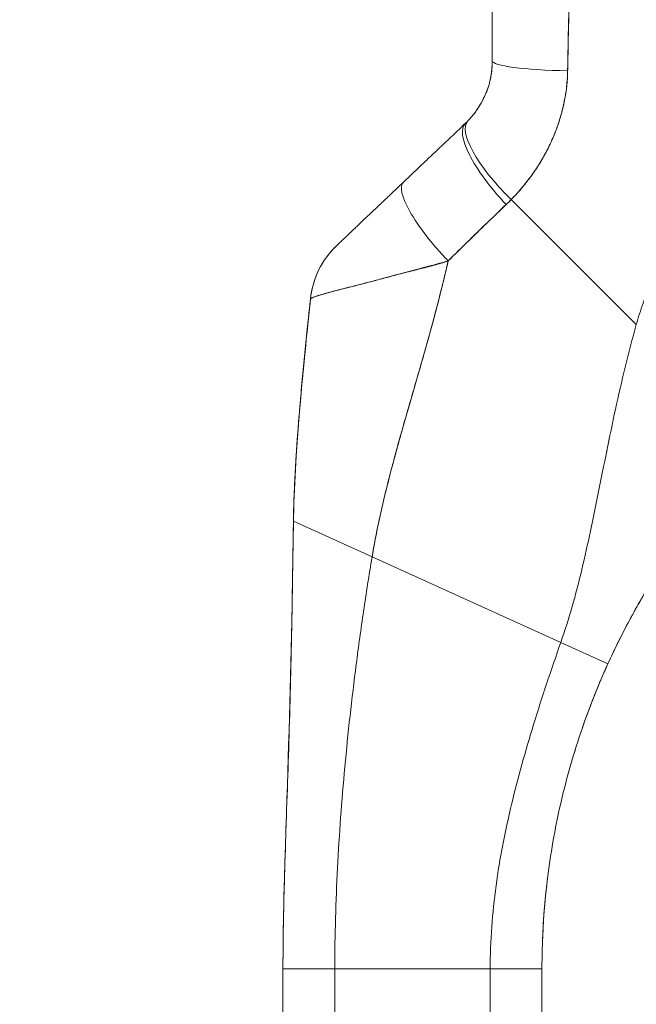
# Model space of a CAD drawing. Units: inches. Extents: x 26 to 545, y 10 to 338.
# Drawn here: x 463 to 464, y 210 to 212 of the extents above; entities that cross this region are included whole.
import ezdxf

# ---------------------------------------------------------------- set-up
doc = ezdxf.new("R2010")
doc.units = ezdxf.units.IN
doc.header["$LTSCALE"] = 33.333333
doc.header["$MEASUREMENT"] = 0
doc.layers.add('Dimension (ANSI)', color=7, linetype='Continuous', lineweight=5)
doc.layers.add('Visible (ANSI)', color=7, linetype='Continuous', lineweight=5)
doc.styles.add('TAHOMA', font='tahoma.ttf')
doc.dimstyles.new('Default (ANSI)', dxfattribs={"dimscale": 33.333333, "dimtxt": 0.07, "dimasz": 0.098425, "dimexe": 0.125, "dimexo": 0.0625, "dimgap": 0.031496, "dimtad": 0, "dimtih": 1, "dimtoh": 1, "dimrnd": 1e-08, "dimzin": 0, "dimdsep": 46, "dimtxsty": 'TAHOMA', "dimcen": 0.09, "dimdle": 0.393701, "dimclrd": 256, "dimclre": 256, "dimclrt": 256, "dimadec": 0, "dimazin": 0, "dimtfac": 1, "dimtofl": 0, "dimtmove": 0, "dimatfit": 3, "dimfxl": 1, "dimtolj": 1, "dimtzin": 0, "dimlwd": -1, "dimlwe": -1, "dimarcsym": 0})

# ---------------------------------------------------------------- blocks, each defined once
blk = doc.blocks.new('*D19')
at = {"layer": 'Defpoints', "color": 0, "transparency": 16777216}
for p in [(465.8494, 253.1256), (447.0865, 172.1256), (465.8494, 172.1256)]:
    blk.add_point(p, dxfattribs=at)
at = {"layer": 'Dimension (ANSI)', "transparency": 16777216}
for p, q in [((463.766, 253.1256), (442.9198, 253.1256)), ((447.0865, 249.8448), (447.0865, 218.8259)), ((447.0865, 175.4065), (447.0865, 206.4254)), ((463.766, 172.1256), (442.9198, 172.1256))]:
    blk.add_line(p, q, dxfattribs=at)
for points in [[(446.5397, 249.8448), (447.6333, 249.8448), (447.0865, 253.1256)], [(446.5397, 175.4065), (447.6333, 175.4065), (447.0865, 172.1256)]]:
    blk.add_solid(points, dxfattribs=at)
at = {"layer": 'Dimension (ANSI)', "transparency": 16777216, "insert": (447.0865, 212.6256), "char_height": 2.33333, "attachment_point": 5, "style": 'TAHOMA'}
blk.add_mtext('\\A1;81.00\\PDOOR \\PHEIGHT', dxfattribs=at)

msp = doc.modelspace()

# ---------------------------------------------------------------- linework, layer by layer
at = {"layer": 'Visible (ANSI)'}
for p, q in [((463.8603, 211.9021), (463.8603, 212.2918)), ((463.8603, 211.9021), (463.8603, 212.2918)), ((464.1887, 211.3002), (463.9035, 211.5854)), ((463.9035, 211.5854), (464.1887, 211.3002)), ((463.4458, 211.3588), (463.4458, 211.3587)), ((463.4458, 211.3588), (463.4458, 211.3587)), ((463.4069, 210.8515), (463.5862, 210.7701)), ((463.4069, 210.8514), (463.4069, 210.8515)), ((463.5862, 210.7701), (463.4069, 210.8515)), ((463.5862, 210.7701), (464.0165, 210.575)), ((464.0165, 210.575), (463.5862, 210.7701)), ((464.124, 210.5262), (464.0165, 210.575)), ((464.0165, 210.575), (464.124, 210.5262)), ((463.383, 208.9042), (463.383, 209.8303)), ((463.5011, 209.8303), (463.383, 209.8303)), ((463.5011, 209.8303), (463.383, 209.8303)), ((463.5011, 209.8303), (463.5011, 208.9042)), ((463.5011, 209.8303), (463.8555, 209.8303)), ((463.8555, 209.8303), (463.5011, 209.8303)), ((463.9736, 209.8303), (463.8555, 209.8303)), ((463.8555, 208.9042), (463.8555, 209.8303)), ((463.9736, 209.8303), (463.8555, 209.8303)), ((463.9736, 209.8303), (463.9736, 208.9042))]:
    msp.add_line(p, q, dxfattribs=at)
for centre, major_axis, ratio, start_param, end_param in [((464.0571, 211.9021), (-0.1969, 0), 0.116853, 6.283185, 7.72703), ((464.0571, 211.9021), (-0.1968, 0), 0.116854, 0.000002, 1.443854), ((463.9464, 211.6283), (-0.1415, 0.1369), 0.308076, 0, 1.565739), ((463.9464, 211.6283), (-0.1415, 0.1369), 0.308076, 0, 1.565739), ((463.9346, 211.6166), (-0.1356, 0.1427), 0.304992, 6.283184, 7.861906), ((463.9346, 211.6166), (-0.1356, 0.1427), 0.304991, 0, 1.578721), ((463.5948, 211.9412), (0.2378, -0.1395), 0.832067, 6.047896, 6.083608), ((463.5948, 211.9413), (0.2377, -0.1398), 0.832157, 6.048993, 6.084701), ((463.7933, 211.4824), (-0.1356, 0.1427), 0.253114, 0, 1.588948), ((463.7933, 211.4824), (-0.1356, 0.1427), 0.253114, 0, 1.588948), ((463.5891, 211.8753), (0.3709, -0.215), 0.948584, 6.012948, 6.052056), ((463.5892, 211.8752), (0.3709, -0.2149), 0.948582, 6.012876, 6.051991), ((463.6414, 211.3382), (-0.1958, 0.0203), 0.999999, 5.575625, 6.283185), ((463.6414, 211.3382), (-0.1356, 0.1427), 0.999991, 0, 0.70756)]:
    msp.add_ellipse(centre, major_axis=major_axis, ratio=ratio, start_param=start_param, end_param=end_param, dxfattribs=at)
for points, knots in [([(464.0322, 211.8793), (464.0323, 211.8834), (464.0323, 211.8876), (464.0324, 211.8917), (464.0325, 211.899), (464.0326, 211.9063), (464.0327, 211.9135), (464.0331, 211.9365), (464.0336, 211.9592), (464.0341, 211.9818), (464.0343, 211.9916), (464.0345, 212.0013), (464.0347, 212.011), (464.0348, 212.0137), (464.0348, 212.0164), (464.0349, 212.0191), (464.0351, 212.03), (464.0352, 212.0408), (464.0354, 212.0515), (464.0358, 212.0758), (464.036, 212.0998), (464.0363, 212.1235), (464.0364, 212.1314), (464.0364, 212.1392), (464.0365, 212.147), (464.0366, 212.1491), (464.0366, 212.1513), (464.0366, 212.1534), (464.0368, 212.1688), (464.037, 212.1842), (464.0372, 212.1993), (464.0375, 212.2269), (464.0378, 212.2539), (464.038, 212.2801)], [0, 0, 0, 0, 0.029161, 0.029161, 0.029161, 0.080621, 0.080621, 0.080621, 0.243196, 0.243196, 0.243196, 0.313778, 0.313778, 0.313778, 0.333333, 0.333333, 0.333333, 0.41251, 0.41251, 0.41251, 0.591045, 0.591045, 0.591045, 0.650584, 0.650584, 0.650584, 0.666667, 0.666667, 0.666667, 0.784923, 0.784923, 0.784923, 1, 1, 1, 1]), ([(464.038, 212.2801), (464.0375, 212.2334), (464.037, 212.1875), (464.0365, 212.1422), (464.0365, 212.1399), (464.0364, 212.1376), (464.0364, 212.1353), (464.0359, 212.0924), (464.0354, 212.0502), (464.0347, 212.0086), (464.0346, 212.004), (464.0345, 211.9995), (464.0345, 211.995), (464.0338, 211.9558), (464.0331, 211.9172), (464.0322, 211.8793)], [0, 0, 0, 0, 0.333333, 0.333333, 0.333333, 0.350215, 0.350215, 0.350215, 0.666667, 0.666667, 0.666667, 0.701162, 0.701162, 0.701162, 1, 1, 1, 1]), ([(464.8907, 211.992), (464.876, 211.987), (464.8616, 211.9817), (464.8473, 211.9763), (464.822, 211.9665), (464.7973, 211.9561), (464.7734, 211.9451), (464.7494, 211.9341), (464.7261, 211.9225), (464.7036, 211.9104), (464.6811, 211.8982), (464.6592, 211.8856), (464.6382, 211.8724), (464.6171, 211.8593), (464.5967, 211.8457), (464.5771, 211.8317), (464.5575, 211.8177), (464.5387, 211.8034), (464.5205, 211.7886), (464.5024, 211.7739), (464.485, 211.7589), (464.4684, 211.7435), (464.4517, 211.7282), (464.4358, 211.7126), (464.4206, 211.6968), (464.4054, 211.6809), (464.391, 211.6649), (464.3772, 211.6487), (464.3635, 211.6325), (464.3505, 211.6161), (464.3382, 211.5996), (464.3259, 211.5831), (464.3143, 211.5665), (464.3033, 211.5498), (464.2924, 211.5332), (464.2822, 211.5164), (464.2726, 211.4997), (464.2631, 211.4829), (464.2542, 211.4661), (464.246, 211.4494), (464.2377, 211.4326), (464.2301, 211.4159), (464.2232, 211.3992), (464.2162, 211.3825), (464.2099, 211.3659), (464.2041, 211.3494), (464.1984, 211.3329), (464.1933, 211.3164), (464.1887, 211.3002)], [0, 0, 0, 0, 0.036069, 0.036069, 0.036069, 0.100331, 0.100331, 0.100331, 0.164593, 0.164593, 0.164593, 0.228855, 0.228855, 0.228855, 0.293118, 0.293118, 0.293118, 0.35738, 0.35738, 0.35738, 0.421642, 0.421642, 0.421642, 0.485904, 0.485904, 0.485904, 0.550166, 0.550166, 0.550166, 0.614429, 0.614429, 0.614429, 0.678691, 0.678691, 0.678691, 0.742953, 0.742953, 0.742953, 0.807215, 0.807215, 0.807215, 0.871477, 0.871477, 0.871477, 0.93574, 0.93574, 0.93574, 1, 1, 1, 1]), ([(463.8049, 211.7652), (463.8164, 211.777), (463.8264, 211.7904), (463.8347, 211.8051), (463.843, 211.8197), (463.8495, 211.8356), (463.8538, 211.852), (463.8581, 211.8684), (463.8603, 211.8852), (463.8603, 211.9021)], [0, 0, 0, 0, 0.333333, 0.333333, 0.333333, 0.666667, 0.666667, 0.666667, 1, 1, 1, 1]), ([(463.8049, 211.7652), (463.8069, 211.7672), (463.8088, 211.7693), (463.8107, 211.7715), (463.8131, 211.7741), (463.8154, 211.7769), (463.8176, 211.7797), (463.82, 211.7827), (463.8223, 211.7858), (463.8246, 211.789), (463.827, 211.7925), (463.8294, 211.7962), (463.8317, 211.7999), (463.8342, 211.804), (463.8366, 211.8083), (463.8388, 211.8127), (463.8413, 211.8176), (463.8436, 211.8227), (463.8458, 211.8279), (463.8481, 211.8337), (463.8503, 211.8398), (463.8521, 211.8459), (463.8542, 211.8529), (463.8559, 211.86), (463.8572, 211.8672), (463.8586, 211.8753), (463.8596, 211.8836), (463.86, 211.892), (463.8602, 211.8953), (463.8603, 211.8987), (463.8603, 211.9021)], [0, 0, 0, 0, 0.060949, 0.060949, 0.060949, 0.135639, 0.135639, 0.135639, 0.215708, 0.215708, 0.215708, 0.303486, 0.303486, 0.303486, 0.401292, 0.401292, 0.401292, 0.511372, 0.511372, 0.511372, 0.635855, 0.635855, 0.635855, 0.776826, 0.776826, 0.776826, 0.936006, 0.936006, 0.936006, 1, 1, 1, 1]), ([(463.9035, 211.5854), (463.9109, 211.5932), (463.9181, 211.6012), (463.925, 211.6092), (463.9292, 211.614), (463.9332, 211.6189), (463.9371, 211.6238), (463.9432, 211.6314), (463.9489, 211.639), (463.9543, 211.6466), (463.9566, 211.6499), (463.9588, 211.6531), (463.9609, 211.6564), (463.9639, 211.6608), (463.9667, 211.6653), (463.9694, 211.6697), (463.9773, 211.6826), (463.9842, 211.6953), (463.9903, 211.7079), (463.9932, 211.7139), (463.9959, 211.7198), (463.9984, 211.7258), (464.0044, 211.7396), (464.0094, 211.7531), (464.0135, 211.7665), (464.0167, 211.7765), (464.0193, 211.7864), (464.0216, 211.7962), (464.0237, 211.8052), (464.0255, 211.8142), (464.027, 211.8232), (464.0281, 211.8296), (464.029, 211.836), (464.0298, 211.8425), (464.0312, 211.8547), (464.0321, 211.867), (464.0322, 211.8793)], [0, 0, 0, 0, 0.078629, 0.078629, 0.078629, 0.12616, 0.12616, 0.12616, 0.2, 0.2, 0.2, 0.231421, 0.231421, 0.231421, 0.274676, 0.274676, 0.274676, 0.4, 0.4, 0.4, 0.460013, 0.460013, 0.460013, 0.6, 0.6, 0.6, 0.704237, 0.704237, 0.704237, 0.8, 0.8, 0.8, 0.868687, 0.868687, 0.868687, 1, 1, 1, 1]), ([(464.0322, 211.8793), (464.032, 211.8723), (464.0317, 211.8653), (464.0312, 211.8583), (464.0299, 211.8412), (464.0275, 211.8239), (464.024, 211.8068), (464.0236, 211.8052), (464.0233, 211.8036), (464.023, 211.802), (464.02, 211.7887), (464.0164, 211.7754), (464.0122, 211.7622), (464.0082, 211.75), (464.0037, 211.738), (463.9986, 211.7261), (463.9983, 211.7254), (463.998, 211.7247), (463.9977, 211.7241), (463.9929, 211.7131), (463.9877, 211.7023), (463.9819, 211.6916), (463.9769, 211.6822), (463.9715, 211.673), (463.9657, 211.6638), (463.9635, 211.6604), (463.9613, 211.6569), (463.9589, 211.6534), (463.9559, 211.6489), (463.9528, 211.6444), (463.9495, 211.6399), (463.9444, 211.6328), (463.939, 211.6258), (463.9334, 211.6189), (463.9283, 211.6126), (463.9229, 211.6063), (463.9174, 211.6001), (463.9129, 211.5952), (463.9082, 211.5903), (463.9035, 211.5854)], [0, 0, 0, 0, 0.067817, 0.067817, 0.067817, 0.234588, 0.234588, 0.234588, 0.25, 0.25, 0.25, 0.380149, 0.380149, 0.380149, 0.5, 0.5, 0.5, 0.506838, 0.506838, 0.506838, 0.617148, 0.617148, 0.617148, 0.713405, 0.713405, 0.713405, 0.75, 0.75, 0.75, 0.798131, 0.798131, 0.798131, 0.874043, 0.874043, 0.874043, 0.943786, 0.943786, 0.943786, 1, 1, 1, 1]), ([(463.6577, 211.6251), (463.673, 211.6396), (463.6885, 211.6543), (463.7041, 211.6691), (463.7061, 211.671), (463.7081, 211.6729), (463.7101, 211.6749), (463.7237, 211.6878), (463.7374, 211.7008), (463.7512, 211.7139), (463.7542, 211.7168), (463.7573, 211.7198), (463.7604, 211.7227), (463.7732, 211.7348), (463.7861, 211.7471), (463.799, 211.7594)], [0, 0, 0, 0, 0.333333, 0.333333, 0.333333, 0.376093, 0.376093, 0.376093, 0.666667, 0.666667, 0.666667, 0.731304, 0.731304, 0.731304, 1, 1, 1, 1]), ([(463.5059, 211.4809), (463.5059, 211.4809), (463.506, 211.481), (463.5062, 211.4811), (463.5064, 211.4813), (463.5067, 211.4817), (463.5071, 211.4821), (463.5076, 211.4825), (463.5082, 211.4831), (463.5089, 211.4838), (463.5097, 211.4845), (463.5106, 211.4854), (463.5117, 211.4864), (463.5129, 211.4875), (463.5142, 211.4888), (463.5156, 211.4901), (463.5168, 211.4913), (463.5181, 211.4925), (463.5195, 211.4938), (463.5199, 211.4942), (463.5204, 211.4947), (463.5209, 211.4951), (463.523, 211.4971), (463.5253, 211.4993), (463.5278, 211.5017), (463.5305, 211.5043), (463.5335, 211.5071), (463.5366, 211.5101), (463.54, 211.5133), (463.5437, 211.5168), (463.5475, 211.5204), (463.5499, 211.5227), (463.5524, 211.525), (463.5549, 211.5275), (463.5568, 211.5293), (463.5587, 211.5311), (463.5607, 211.533), (463.5658, 211.5378), (463.5711, 211.5428), (463.5765, 211.548), (463.5826, 211.5538), (463.5889, 211.5598), (463.5954, 211.5659), (463.6024, 211.5726), (463.6096, 211.5794), (463.6169, 211.5864), (463.6242, 211.5932), (463.6315, 211.6002), (463.6388, 211.6072), (463.6451, 211.6132), (463.6514, 211.6191), (463.6577, 211.6251)], [0, 0, 0, 0, 0.036619, 0.036619, 0.036619, 0.07542, 0.07542, 0.07542, 0.116832, 0.116832, 0.116832, 0.161518, 0.161518, 0.161518, 0.2101, 0.2101, 0.2101, 0.25, 0.25, 0.25, 0.263174, 0.263174, 0.263174, 0.321517, 0.321517, 0.321517, 0.385689, 0.385689, 0.385689, 0.455959, 0.455959, 0.455959, 0.5, 0.5, 0.5, 0.532725, 0.532725, 0.532725, 0.617421, 0.617421, 0.617421, 0.711301, 0.711301, 0.711301, 0.813465, 0.813465, 0.813465, 0.914177, 0.914177, 0.914177, 1, 1, 1, 1]), ([(463.7596, 211.4455), (463.7752, 211.4609), (463.7905, 211.4758), (463.8056, 211.4905), (463.8145, 211.4992), (463.8233, 211.5078), (463.832, 211.5162), (463.8324, 211.5165), (463.8327, 211.5169), (463.833, 211.5172), (463.8386, 211.5227), (463.8442, 211.5281), (463.8497, 211.5334), (463.8641, 211.5474), (463.8783, 211.5609), (463.8921, 211.5742)], [0, 0, 0, 0, 0.333333, 0.333333, 0.333333, 0.531303, 0.531303, 0.531303, 0.538863, 0.538863, 0.538863, 0.666667, 0.666667, 0.666667, 1, 1, 1, 1]), ([(463.8921, 211.5742), (463.8798, 211.5624), (463.8676, 211.5507), (463.8554, 211.5389), (463.8397, 211.5237), (463.824, 211.5085), (463.8083, 211.4931), (463.7921, 211.4773), (463.7759, 211.4614), (463.7596, 211.4455)], [0, 0, 0, 0, 0.2755, 0.2755, 0.2755, 0.631774, 0.631774, 0.631774, 1, 1, 1, 1]), ([(463.4456, 211.3587), (463.4478, 211.3798), (463.4536, 211.4009), (463.4712, 211.4392), (463.4831, 211.457), (463.4991, 211.4742), (463.5009, 211.476), (463.5034, 211.4785), (463.5041, 211.4792), (463.5051, 211.4801), (463.5054, 211.4804), (463.5056, 211.4807), (463.5057, 211.4807), (463.5057, 211.4807), (463.5057, 211.4807), (463.5057, 211.4807), (463.5057, 211.4807), (463.5058, 211.4808), (463.5058, 211.4808), (463.5058, 211.4808), (463.5058, 211.4808), (463.5058, 211.4808), (463.5058, 211.4808), (463.5058, 211.4808), (463.5058, 211.4808), (463.5058, 211.4808), (463.5058, 211.4808), (463.5058, 211.4808), (463.5058, 211.4809), (463.5059, 211.4809)], [0, 0, 0, 0, 0.1621162, 0.1621162, 0.3213339, 0.3213339, 0.3409986, 0.3409986, 0.3483716, 0.3483716, 0.351137, 0.351137, 0.351388, 0.351388, 0.351514, 0.351514, 0.3516412, 0.3516412, 0.3518975, 0.3518975, 0.3539185, 0.3539185, 0.3619173, 0.3619173, 0.385913, 0.385913, 0.4579003, 0.4579003, 0.5836302, 0.5836302, 0.5836302, 0.5836302]), ([(463.5059, 211.4809), (463.5059, 211.4809), (463.5059, 211.4809), (463.506, 211.481), (463.506, 211.481), (463.5061, 211.4811), (463.5061, 211.4811), (463.5062, 211.4812), (463.5062, 211.4812), (463.5064, 211.4813), (463.5064, 211.4814), (463.5065, 211.4815), (463.5065, 211.4815), (463.5066, 211.4815)], [0.2333047, 0.2333047, 0.2333047, 0.2333047, 0.4772439, 0.4772439, 0.4921204, 0.4921204, 0.5032793, 0.5032793, 0.5074749, 0.5074749, 0.5089873, 0.5089873, 0.5093387, 0.5093387, 0.5093387, 0.5093387]), ([(463.5061, 211.4811), (463.5061, 211.4811), (463.5061, 211.481), (463.506, 211.481), (463.506, 211.481), (463.5059, 211.4809), (463.5059, 211.4809), (463.5059, 211.4809), (463.5059, 211.4809), (463.5059, 211.4809)], [0, 0, 0, 0, 0.0004246383, 0.0004246383, 0.0007437237, 0.0007437237, 0.0008917026, 0.0008917026, 0.0009501693, 0.0009501693, 0.0009501693, 0.0009501693]), ([(463.7596, 211.4455), (463.7464, 211.4417), (463.7334, 211.4381), (463.7206, 211.4346), (463.7055, 211.4305), (463.6908, 211.4266), (463.6763, 211.4228), (463.6739, 211.4222), (463.6716, 211.4215), (463.6693, 211.4209), (463.6569, 211.4176), (463.6448, 211.4144), (463.6331, 211.4113), (463.6199, 211.4077), (463.6072, 211.4043), (463.5952, 211.4012), (463.593, 211.4006), (463.5908, 211.4), (463.5887, 211.3994), (463.5796, 211.397), (463.5709, 211.3948), (463.5627, 211.3927), (463.5529, 211.3902), (463.5437, 211.3879), (463.5351, 211.3858), (463.532, 211.385), (463.529, 211.3842), (463.526, 211.3834), (463.5211, 211.3822), (463.5165, 211.381), (463.5121, 211.3799), (463.5053, 211.3781), (463.4991, 211.3765), (463.4933, 211.3749), (463.4891, 211.3738), (463.4851, 211.3727), (463.4814, 211.3716), (463.4804, 211.3714), (463.4794, 211.3711), (463.4785, 211.3708), (463.4743, 211.3696), (463.4705, 211.3685), (463.4671, 211.3675), (463.4639, 211.3665), (463.4611, 211.3656), (463.4586, 211.3647), (463.4571, 211.3642), (463.4558, 211.3638), (463.4546, 211.3633), (463.4539, 211.363), (463.4532, 211.3628), (463.4526, 211.3625), (463.451, 211.3619), (463.4497, 211.3612), (463.4486, 211.3607), (463.4476, 211.3602), (463.4469, 211.3597), (463.4464, 211.3594), (463.4459, 211.359), (463.4457, 211.3587), (463.4456, 211.3584)], [0, 0, 0, 0, 0.070099, 0.070099, 0.070099, 0.153227, 0.153227, 0.153227, 0.166667, 0.166667, 0.166667, 0.237919, 0.237919, 0.237919, 0.318443, 0.318443, 0.318443, 0.333333, 0.333333, 0.333333, 0.396446, 0.396446, 0.396446, 0.472282, 0.472282, 0.472282, 0.5, 0.5, 0.5, 0.545332, 0.545332, 0.545332, 0.61493, 0.61493, 0.61493, 0.666667, 0.666667, 0.666667, 0.680579, 0.680579, 0.680579, 0.742113, 0.742113, 0.742113, 0.799672, 0.799672, 0.799672, 0.833333, 0.833333, 0.833333, 0.853588, 0.853588, 0.853588, 0.904523, 0.904523, 0.904523, 0.953187, 0.953187, 0.953187, 1, 1, 1, 1]), ([(463.4456, 211.3584), (463.4457, 211.3588), (463.4461, 211.3592), (463.4471, 211.3598), (463.448, 211.3605), (463.4495, 211.3612), (463.4514, 211.362), (463.4523, 211.3624), (463.4534, 211.3628), (463.4546, 211.3633), (463.4558, 211.3638), (463.4572, 211.3642), (463.4587, 211.3648), (463.4601, 211.3653), (463.4617, 211.3658), (463.4635, 211.3663), (463.4652, 211.3669), (463.467, 211.3675), (463.4689, 211.368), (463.4726, 211.3691), (463.4767, 211.3703), (463.4812, 211.3716), (463.4816, 211.3717), (463.482, 211.3718), (463.4824, 211.3719), (463.4874, 211.3733), (463.4929, 211.3748), (463.499, 211.3764), (463.5051, 211.3781), (463.5117, 211.3798), (463.5188, 211.3816), (463.521, 211.3822), (463.5233, 211.3828), (463.5257, 211.3834), (463.5308, 211.3847), (463.5362, 211.386), (463.5418, 211.3874), (463.5499, 211.3894), (463.5586, 211.3916), (463.5678, 211.394), (463.5689, 211.3943), (463.5701, 211.3946), (463.5712, 211.3949), (463.5768, 211.3963), (463.5825, 211.3978), (463.5884, 211.3993), (463.5911, 211.4001), (463.5938, 211.4008), (463.5966, 211.4016), (463.6065, 211.4043), (463.617, 211.4072), (463.6278, 211.4101), (463.6384, 211.413), (463.6494, 211.4159), (463.6606, 211.4187), (463.6633, 211.4194), (463.666, 211.4201), (463.6686, 211.4207), (463.6688, 211.4208), (463.6689, 211.4208), (463.669, 211.4208), (463.6772, 211.4229), (463.6856, 211.4249), (463.6941, 211.427), (463.7051, 211.4296), (463.7162, 211.4324), (463.7273, 211.4355), (463.7381, 211.4384), (463.749, 211.4417), (463.7596, 211.4455)], [0, 0, 0, 0, 0.066599, 0.066599, 0.066599, 0.13375, 0.13375, 0.13375, 0.166667, 0.166667, 0.166667, 0.201474, 0.201474, 0.201474, 0.235929, 0.235929, 0.235929, 0.269758, 0.269758, 0.269758, 0.333333, 0.333333, 0.333333, 0.338645, 0.338645, 0.338645, 0.408129, 0.408129, 0.408129, 0.47796, 0.47796, 0.47796, 0.5, 0.5, 0.5, 0.547804, 0.547804, 0.547804, 0.617158, 0.617158, 0.617158, 0.625768, 0.625768, 0.625768, 0.666667, 0.666667, 0.666667, 0.685425, 0.685425, 0.685425, 0.752265, 0.752265, 0.752265, 0.817289, 0.817289, 0.817289, 0.832593, 0.832593, 0.832593, 0.833333, 0.833333, 0.833333, 0.880153, 0.880153, 0.880153, 0.940933, 0.940933, 0.940933, 1, 1, 1, 1]), ([(463.5862, 210.7701), (463.5921, 210.8055), (463.5993, 210.8414), (463.6075, 210.8776), (463.6157, 210.9138), (463.6249, 210.9503), (463.6348, 210.9871), (463.6446, 211.0239), (463.655, 211.061), (463.6657, 211.0983), (463.6765, 211.1357), (463.6874, 211.1733), (463.6983, 211.2112), (463.7092, 211.2491), (463.7199, 211.2873), (463.7302, 211.326), (463.7404, 211.3647), (463.7502, 211.4037), (463.7591, 211.4434), (463.7593, 211.4441), (463.7594, 211.4448), (463.7596, 211.4455)], [0, 0, 0, 0, 0.166185, 0.166185, 0.166185, 0.332369, 0.332369, 0.332369, 0.498554, 0.498554, 0.498554, 0.664739, 0.664739, 0.664739, 0.830923, 0.830923, 0.830923, 0.997108, 0.997108, 0.997108, 1, 1, 1, 1]), ([(463.7596, 211.4455), (463.7529, 211.4156), (463.7457, 211.3861), (463.7382, 211.3568), (463.7307, 211.3276), (463.7229, 211.2986), (463.7149, 211.2698), (463.7069, 211.241), (463.6987, 211.2125), (463.6905, 211.1841), (463.6823, 211.1556), (463.6741, 211.1274), (463.666, 211.0993), (463.658, 211.0712), (463.65, 211.0433), (463.6424, 211.0155), (463.6348, 210.9877), (463.6275, 210.9601), (463.6207, 210.9326), (463.6138, 210.9051), (463.6074, 210.8778), (463.6016, 210.8507), (463.5958, 210.8236), (463.5906, 210.7968), (463.5862, 210.7701)], [0, 0, 0, 0, 0.125, 0.125, 0.125, 0.25, 0.25, 0.25, 0.375, 0.375, 0.375, 0.5, 0.5, 0.5, 0.625, 0.625, 0.625, 0.75, 0.75, 0.75, 0.875, 0.875, 0.875, 1, 1, 1, 1]), ([(463.4069, 210.8515), (463.4074, 210.8829), (463.4085, 210.9153), (463.4102, 210.9485), (463.4118, 210.9818), (463.414, 211.0159), (463.4165, 211.0507), (463.4191, 211.0855), (463.4221, 211.121), (463.4254, 211.157), (463.4288, 211.193), (463.4324, 211.2296), (463.4362, 211.2666), (463.4392, 211.2969), (463.4424, 211.3276), (463.4456, 211.3584)], [0, 0, 0, 0, 0.207436, 0.207436, 0.207436, 0.414872, 0.414872, 0.414872, 0.622309, 0.622309, 0.622309, 0.829745, 0.829745, 0.829745, 1, 1, 1, 1]), ([(463.4456, 211.3584), (463.441, 211.3132), (463.4363, 211.2685), (463.4319, 211.2244), (463.4275, 211.1802), (463.4235, 211.1367), (463.4199, 211.0941), (463.4164, 211.0514), (463.4135, 211.0097), (463.4113, 210.9692), (463.409, 210.9287), (463.4075, 210.8893), (463.4069, 210.8515)], [0, 0, 0, 0, 0.249407, 0.249407, 0.249407, 0.499604, 0.499604, 0.499604, 0.749802, 0.749802, 0.749802, 1, 1, 1, 1]), ([(463.4069, 210.8515), (463.4069, 210.8516), (463.4069, 210.8516), (463.4069, 210.8518), (463.4069, 210.8519), (463.4069, 210.8523), (463.4069, 210.8525), (463.407, 210.8533), (463.407, 210.8538), (463.407, 210.8553), (463.407, 210.8564), (463.4071, 210.8608), (463.4072, 210.8642), (463.4109, 211.0316), (463.4287, 211.1952), (463.4456, 211.3584)], [0, 0, 0, 0, 0.000293, 0.000293, 0.00127, 0.00127, 0.003223, 0.003223, 0.007129, 0.007129, 0.014941, 0.014941, 0.040832, 0.040832, 1.291234, 1.291234, 1.291234, 1.291234]), ([(463.4456, 211.3584), (463.4456, 211.3584), (463.4456, 211.3584), (463.4456, 211.3584), (463.4456, 211.3584), (463.4456, 211.3584), (463.4456, 211.3585), (463.4456, 211.3585), (463.4456, 211.3585), (463.4456, 211.3585)], [0.5014215, 0.5014215, 0.5014215, 0.5014215, 0.5709992, 0.5709992, 0.5709992, 0.6666667, 0.6666667, 0.6666667, 0.6683093, 0.6683093, 0.6683093, 0.6683093]), ([(464.0165, 210.575), (464.0259, 210.602), (464.0344, 210.6293), (464.0424, 210.657), (464.0503, 210.6847), (464.0576, 210.7129), (464.0645, 210.7416), (464.0714, 210.7702), (464.0779, 210.7993), (464.0842, 210.8289), (464.0905, 210.8585), (464.0966, 210.8886), (464.1027, 210.9191), (464.1088, 210.9496), (464.115, 210.9805), (464.1213, 211.0118), (464.1277, 211.0431), (464.1343, 211.0747), (464.1412, 211.1066), (464.1482, 211.1385), (464.1555, 211.1707), (464.1634, 211.203), (464.1713, 211.2353), (464.1797, 211.2677), (464.1887, 211.3002)], [0, 0, 0, 0, 0.125006, 0.125006, 0.125006, 0.250011, 0.250011, 0.250011, 0.375017, 0.375017, 0.375017, 0.500022, 0.500022, 0.500022, 0.625028, 0.625028, 0.625028, 0.750033, 0.750033, 0.750033, 0.875039, 0.875039, 0.875039, 1, 1, 1, 1]), ([(464.1887, 211.3002), (464.1797, 211.2677), (464.1713, 211.2353), (464.1634, 211.203), (464.1555, 211.1707), (464.1482, 211.1385), (464.1412, 211.1066), (464.1343, 211.0747), (464.1277, 211.043), (464.1213, 211.0117), (464.115, 210.9805), (464.1088, 210.9495), (464.1027, 210.919), (464.0966, 210.8886), (464.0905, 210.8585), (464.0842, 210.8289), (464.0779, 210.7993), (464.0714, 210.7702), (464.0645, 210.7416), (464.0576, 210.7129), (464.0503, 210.6847), (464.0424, 210.657), (464.0344, 210.6293), (464.0259, 210.602), (464.0165, 210.575)], [0, 0, 0, 0, 0.124999, 0.124999, 0.124999, 0.25, 0.25, 0.25, 0.375, 0.375, 0.375, 0.5, 0.5, 0.5, 0.625, 0.625, 0.625, 0.75, 0.75, 0.75, 0.875, 0.875, 0.875, 1, 1, 1, 1]), ([(464.124, 210.5262), (464.1394, 210.5602), (464.1558, 210.5934), (464.1732, 210.6258), (464.1906, 210.6583), (464.209, 210.6901), (464.2284, 210.7212), (464.2478, 210.7523), (464.2682, 210.7828), (464.2895, 210.8126), (464.3109, 210.8424), (464.3333, 210.8716), (464.3568, 210.9001)], [0, 0, 0, 0, 0.25, 0.25, 0.25, 0.5, 0.5, 0.5, 0.75, 0.75, 0.75, 1, 1, 1, 1]), ([(464.3568, 210.9001), (464.3431, 210.8835), (464.3298, 210.8667), (464.3169, 210.8496), (464.3017, 210.8296), (464.2869, 210.8093), (464.2727, 210.7887), (464.2584, 210.7681), (464.2447, 210.7472), (464.2313, 210.7259), (464.218, 210.7047), (464.2052, 210.6832), (464.1928, 210.6613), (464.1804, 210.6395), (464.1685, 210.6173), (464.157, 210.5948), (464.1455, 210.5723), (464.1345, 210.5494), (464.124, 210.5262)], [0, 0, 0, 0, 0.1456, 0.1456, 0.1456, 0.31648, 0.31648, 0.31648, 0.48736, 0.48736, 0.48736, 0.65824, 0.65824, 0.65824, 0.82912, 0.82912, 0.82912, 1, 1, 1, 1]), ([(463.383, 209.8303), (463.383, 209.8714), (463.3835, 209.9121), (463.3843, 209.9527), (463.3851, 209.9932), (463.3862, 210.0336), (463.3874, 210.0739), (463.3887, 210.1142), (463.39, 210.1546), (463.3914, 210.1951), (463.3928, 210.2356), (463.3942, 210.2763), (463.3955, 210.3175), (463.3968, 210.3587), (463.398, 210.4003), (463.3992, 210.4427), (463.4003, 210.485), (463.4013, 210.5281), (463.4022, 210.5722), (463.4031, 210.6163), (463.4039, 210.6614), (463.4046, 210.7078), (463.4054, 210.7543), (463.4061, 210.802), (463.4069, 210.8515)], [0, 0, 0, 0, 0.125, 0.125, 0.125, 0.25, 0.25, 0.25, 0.375, 0.375, 0.375, 0.5, 0.5, 0.5, 0.625, 0.625, 0.625, 0.75, 0.75, 0.75, 0.875, 0.875, 0.875, 1, 1, 1, 1]), ([(463.4069, 210.8515), (463.4061, 210.802), (463.4054, 210.7543), (463.4046, 210.7078), (463.4039, 210.6614), (463.4031, 210.6163), (463.4022, 210.5722), (463.4013, 210.5281), (463.4003, 210.485), (463.3992, 210.4427), (463.398, 210.4003), (463.3968, 210.3587), (463.3955, 210.3175), (463.3942, 210.2763), (463.3928, 210.2356), (463.3914, 210.1951), (463.39, 210.1546), (463.3887, 210.1142), (463.3874, 210.0739), (463.3862, 210.0336), (463.3851, 209.9932), (463.3843, 209.9527), (463.3835, 209.9121), (463.383, 209.8714), (463.383, 209.8303)], [0, 0, 0, 0, 0.125, 0.125, 0.125, 0.25, 0.25, 0.25, 0.375, 0.375, 0.375, 0.5, 0.5, 0.5, 0.625, 0.625, 0.625, 0.75, 0.75, 0.75, 0.875, 0.875, 0.875, 1, 1, 1, 1]), ([(463.383, 209.8303), (463.383, 209.8303), (463.383, 209.8299), (463.383, 209.8303), (463.383, 209.8303), (463.383, 209.8303), (463.383, 209.8303), (463.383, 209.8303), (463.383, 209.8303), (463.383, 209.8303), (463.383, 209.8303), (463.383, 209.8303), (463.383, 209.8303), (463.383, 209.8303), (463.383, 209.8303), (463.383, 209.8303), (463.383, 209.8303), (463.383, 209.8303), (463.383, 209.8303), (463.383, 209.8304), (463.383, 209.8304), (463.383, 209.8304), (463.383, 209.8304), (463.383, 209.8305), (463.383, 209.8305), (463.383, 209.8306), (463.383, 209.8306), (463.383, 209.8307), (463.383, 209.8307), (463.383, 209.8308), (463.383, 209.8308), (463.383, 209.8308), (463.383, 209.8309), (463.383, 209.831), (463.383, 209.831), (463.383, 209.8312), (463.383, 209.8314), (463.383, 209.8317), (463.383, 209.832), (463.383, 209.8343), (463.383, 209.8364), (463.383, 209.8419), (463.383, 209.8454), (463.3832, 209.8859), (463.3837, 209.9225), (463.3854, 210.0077), (463.3868, 210.0569), (463.3889, 210.1227), (463.3895, 210.1392), (463.3955, 210.3207), (463.4007, 210.4876), (463.4045, 210.7043), (463.4053, 210.7542), (463.4063, 210.8135), (463.4064, 210.8229), (463.4067, 210.8358), (463.4067, 210.8393), (463.4068, 210.8449), (463.4068, 210.847), (463.4069, 210.8496), (463.4069, 210.8501), (463.4069, 210.8509), (463.4069, 210.8511), (463.4069, 210.8514), (463.4069, 210.8514), (463.4069, 210.8514)], [0, 0, 0, 0, 0.206073, 0.206073, 0.206321, 0.206321, 0.207313, 0.207313, 0.215248, 0.215248, 0.224175, 0.224175, 0.271786, 0.271786, 0.335268, 0.335268, 0.367008, 0.367008, 0.382879, 0.382879, 0.390814, 0.390814, 0.394784, 0.394784, 0.396796, 0.396796, 0.3973, 0.3973, 0.397551, 0.397551, 0.3978, 0.3978, 0.398049, 0.398049, 0.398547, 0.398547, 0.39954, 0.39954, 0.401524, 0.401524, 0.417395, 0.417395, 0.444176, 0.444176, 0.729939, 0.729939, 1.110996, 1.110996, 1.237964, 1.237964, 2.50982, 2.50982, 2.890531, 2.890531, 2.96191, 2.96191, 2.988677, 2.988677, 3.004547, 3.004547, 3.008515, 3.008515, 3.010499, 3.010499, 3.010623, 3.010623, 3.010623, 3.010623]), ([(463.5011, 209.8303), (463.5011, 209.869), (463.5017, 209.9075), (463.5028, 209.9459), (463.5038, 209.9843), (463.5053, 210.0226), (463.5073, 210.0609), (463.5093, 210.0991), (463.5117, 210.1374), (463.5145, 210.1757), (463.5173, 210.214), (463.5205, 210.2525), (463.5241, 210.291), (463.5276, 210.3296), (463.5316, 210.3684), (463.5359, 210.4074), (463.5403, 210.4465), (463.545, 210.4859), (463.5501, 210.5256), (463.5552, 210.5654), (463.5608, 210.6056), (463.5668, 210.6463), (463.5728, 210.687), (463.5792, 210.7282), (463.5862, 210.7701)], [0, 0, 0, 0, 0.125, 0.125, 0.125, 0.25, 0.25, 0.25, 0.375, 0.375, 0.375, 0.5, 0.5, 0.5, 0.625, 0.625, 0.625, 0.75, 0.75, 0.75, 0.875, 0.875, 0.875, 1, 1, 1, 1]), ([(463.5862, 210.7701), (463.5792, 210.7282), (463.5728, 210.687), (463.5668, 210.6463), (463.5608, 210.6056), (463.5552, 210.5654), (463.5501, 210.5256), (463.545, 210.4859), (463.5403, 210.4465), (463.5359, 210.4074), (463.5316, 210.3684), (463.5276, 210.3296), (463.5241, 210.291), (463.5205, 210.2525), (463.5173, 210.214), (463.5145, 210.1757), (463.5117, 210.1374), (463.5093, 210.0991), (463.5073, 210.0609), (463.5053, 210.0226), (463.5038, 209.9843), (463.5028, 209.9459), (463.5017, 209.9075), (463.5011, 209.869), (463.5011, 209.8303)], [0, 0, 0, 0, 0.125, 0.125, 0.125, 0.25, 0.25, 0.25, 0.375, 0.375, 0.375, 0.5, 0.5, 0.5, 0.625, 0.625, 0.625, 0.75, 0.75, 0.75, 0.875, 0.875, 0.875, 1, 1, 1, 1]), ([(463.8555, 209.8303), (463.8555, 209.8624), (463.8567, 209.8943), (463.859, 209.9259), (463.8613, 209.9576), (463.8647, 209.9889), (463.8689, 210.0201), (463.8732, 210.0513), (463.8783, 210.0822), (463.8842, 210.113), (463.8901, 210.1437), (463.8968, 210.1743), (463.9041, 210.2049), (463.9114, 210.2354), (463.9193, 210.2658), (463.9277, 210.2963), (463.9362, 210.3268), (463.9452, 210.3573), (463.9546, 210.3879), (463.964, 210.4186), (463.9739, 210.4494), (463.9842, 210.4805), (463.9946, 210.5117), (464.0053, 210.5431), (464.0165, 210.575)], [0, 0, 0, 0, 0.125, 0.125, 0.125, 0.25, 0.25, 0.25, 0.375, 0.375, 0.375, 0.5, 0.5, 0.5, 0.625, 0.625, 0.625, 0.75, 0.75, 0.75, 0.875, 0.875, 0.875, 1, 1, 1, 1]), ([(464.0165, 210.575), (464.0053, 210.5431), (463.9946, 210.5117), (463.9842, 210.4805), (463.9739, 210.4494), (463.964, 210.4186), (463.9546, 210.3879), (463.9452, 210.3573), (463.9362, 210.3268), (463.9277, 210.2963), (463.9193, 210.2658), (463.9114, 210.2354), (463.9041, 210.2049), (463.8968, 210.1743), (463.8901, 210.1437), (463.8842, 210.113), (463.8783, 210.0822), (463.8732, 210.0513), (463.8689, 210.0201), (463.8647, 209.9889), (463.8613, 209.9576), (463.859, 209.9259), (463.8567, 209.8943), (463.8555, 209.8624), (463.8555, 209.8303)], [0, 0, 0, 0, 0.125, 0.125, 0.125, 0.25, 0.25, 0.25, 0.375, 0.375, 0.375, 0.5, 0.5, 0.5, 0.625, 0.625, 0.625, 0.75, 0.75, 0.75, 0.875, 0.875, 0.875, 1, 1, 1, 1]), ([(464.124, 210.5262), (464.1116, 210.4988), (464.0999, 210.471), (464.089, 210.4431), (464.0781, 210.4151), (464.0679, 210.3869), (464.0585, 210.3585), (464.0492, 210.3302), (464.0406, 210.3016), (464.0327, 210.2728), (464.0249, 210.244), (464.0178, 210.215), (464.0115, 210.1859), (464.0053, 210.1568), (463.9997, 210.1275), (463.995, 210.0981), (463.9903, 210.0687), (463.9863, 210.0391), (463.9831, 210.0095), (463.98, 209.9798), (463.9776, 209.95), (463.976, 209.9201), (463.9744, 209.8903), (463.9736, 209.8603), (463.9736, 209.8303)], [0, 0, 0, 0, 0.125, 0.125, 0.125, 0.25, 0.25, 0.25, 0.375, 0.375, 0.375, 0.5, 0.5, 0.5, 0.625, 0.625, 0.625, 0.75, 0.75, 0.75, 0.875, 0.875, 0.875, 1, 1, 1, 1]), ([(463.9736, 209.8303), (463.9736, 209.8903), (463.9768, 209.9501), (463.9831, 210.0095), (463.9895, 210.0688), (463.999, 210.1277), (464.0115, 210.1859), (464.0241, 210.2442), (464.0398, 210.3018), (464.0585, 210.3585), (464.0773, 210.4153), (464.0991, 210.4713), (464.124, 210.5262)], [0, 0, 0, 0, 0.25, 0.25, 0.25, 0.5, 0.5, 0.5, 0.75, 0.75, 0.75, 1, 1, 1, 1]), ([(464.0929, 210.4531), (464.0914, 210.4492), (464.0898, 210.4453), (464.0883, 210.4414), (464.0882, 210.4412), (464.0882, 210.441), (464.0881, 210.4408), (464.0808, 210.422), (464.0735, 210.4021), (464.0663, 210.3816)], [0.1236747, 0.1236747, 0.1236747, 0.1236747, 0.1419899, 0.1419899, 0.1419899, 0.1428571, 0.1428571, 0.1428571, 0.2297922, 0.2297922, 0.2297922, 0.2297922]), ([(463.9863, 210.037), (463.9851, 210.0274), (463.9841, 210.0182), (463.9831, 210.0093), (463.9829, 210.0076), (463.9828, 210.0059), (463.9826, 210.0043), (463.9824, 210.0024), (463.9822, 210.0005), (463.982, 209.9986)], [0.74497243, 0.74497243, 0.74497243, 0.74497243, 0.80107894, 0.80107894, 0.80107894, 0.81181953, 0.81181953, 0.81181953, 0.82415871, 0.82415871, 0.82415871, 0.82415871])]:
    msp.add_open_spline(points, degree=3, knots=knots, dxfattribs=at)
for points in [[(463.4457, 211.3586), (463.4456, 211.3586), (463.4456, 211.3586), (463.4456, 211.3587)], [(464.124, 210.5262), (464.1131, 210.5021), (464.1027, 210.4777), (464.0929, 210.4531)], [(463.982, 209.9986), (463.977, 209.9487), (463.9742, 209.8977), (463.9737, 209.8491)], [(463.9774, 209.9443), (463.9771, 209.9395), (463.9768, 209.935), (463.9766, 209.9306)]]:
    msp.add_open_spline(points, degree=3, dxfattribs=at)

# ---------------------------------------------------------------- dimensions: what is measured, and where the dimension line sits
at = {"layer": 'Dimension (ANSI)'}
dim = msp.add_linear_dim(base=(447.0865, 172.1256), p1=(465.8494, 253.1256), p2=(465.8494, 172.1256), angle=90, text='<>\\PDOOR \\PHEIGHT', dimstyle='Default (ANSI)', override={"dimgap": 0.031496, "dimdec": 2, "dimtol": 0, "dimlim": 0, "dimtp": 0, "dimtm": 0, "dimtdec": 2, "dimatfit": 1}, dxfattribs=at)
dim.commit()
dim.dimension.update_dxf_attribs({"geometry": '*D19', "text_midpoint": (447.0865, 212.6256), "dimtype": 160})

doc.saveas('drawing.dxf')
